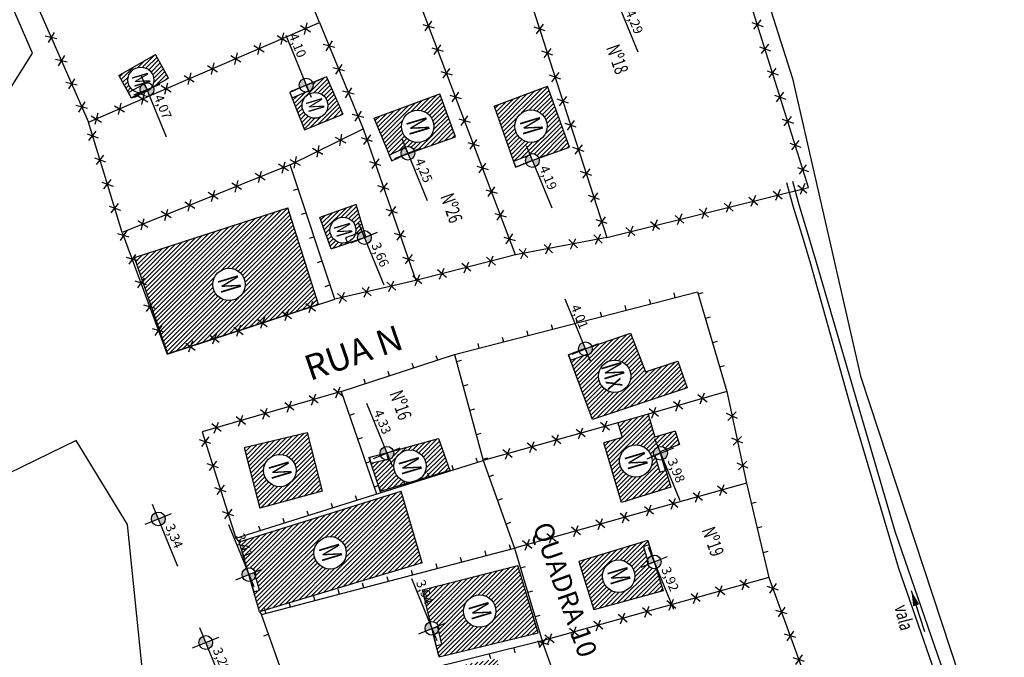
# Model space of a CAD drawing. Extents: x 181617 to 182114, y 1659835 to 1660893.
# Drawn here: x 181720 to 181798, y 1660794 to 1660844 of the extents above; entities that cross this region are included whole.
import ezdxf
from ezdxf.enums import TextEntityAlignment as Align

# ---------------------------------------------------------------- set-up
doc = ezdxf.new("R2010")
doc.units = 0
doc.header["$LTSCALE"] = 5
doc.header["$MEASUREMENT"] = 0
for name, color, linetype in [('alinhamento', 30, 'CONTINUOUS'), ('alvenaria', 5, 'CONTINUOUS'), ('cadastro', 7, 'CONTINUOUS'), ('cota_soleira', 10, 'CONTINUOUS'), ('cotanova', 10, 'CONTINUOUS'), ('HACTH', 8, 'CONTINUOUS'), ('mato', 104, 'CONTINUOUS'), ('soleira', 10, 'CONTINUOUS'), ('txt', 30, 'CONTINUOUS')]:
    doc.layers.add(name, color=color, linetype=linetype)
doc.styles.add('ARIAL', font='ARIAL.TTF', dxfattribs={"height": 0.35})
doc.styles.add('LINHA2', font='romans.shx')
doc.styles.add('LOTES', font='txt')
doc.styles.add('ROMANS', font='romans', dxfattribs={"height": 0.2})
doc.linetypes.add('VEGETACAO_ESQ', pattern='A,0.01,["V",LINHA2,S=0.001,R=180,X=0.0008,Y=0.001],-0.00075', length=0.01075)
pattern_1 = [(45.001683368, (0, 0), (-0.176781888974, 0.176771501466), [])]

# ---------------------------------------------------------------- blocks, each defined once
blk = doc.blocks.new('C')
at = {"layer": 'cadastro', "color": 7, "linetype": 'Continuous'}
for p, q in [((0.283, 0.374), (-0.283, -0.374)), ((-0.268, 0.385), (0.268, -0.385))]:
    blk.add_line(p, q, dxfattribs=at)
blk = doc.blocks.new('ma')
at = {"layer": 'cadastro', "linetype": 'Continuous'}
blk.add_line((0, 0.388), (0, 0), dxfattribs=at)
blk = doc.blocks.new('s')
at = {"layer": 'soleira'}
blk.add_lwpolyline([(0.472, 0.721), (0, 0.721), (0, -0.688), (0.472, -0.688)], close=True, dxfattribs=at)

msp = doc.modelspace()

# ---------------------------------------------------------------- hatches: boundary and pattern name
at = {"layer": 'cota_soleira'}
h = msp.add_hatch(color=256, dxfattribs=at)
h.paths.add_polyline_path([(181730.332, 1660838.292, 0.414214), (181730.629, 1660839.001), (181730.126, 1660838.795)])
h.paths.add_polyline_path([(181729.92, 1660839.298, 0.414214), (181729.622, 1660838.589), (181730.126, 1660838.795)])
h = msp.add_hatch(color=256, dxfattribs=at)
h.paths.add_polyline_path([(181742.911, 1660838.645, 0.414214), (181743.208, 1660839.355), (181742.705, 1660839.149)])
h.paths.add_polyline_path([(181742.499, 1660839.652, 0.414214), (181742.202, 1660838.943), (181742.705, 1660839.149)])
h = msp.add_hatch(color=256, dxfattribs=at)
h.paths.add_polyline_path([(181750.95, 1660833.263, 0.414214), (181751.247, 1660833.972), (181750.744, 1660833.766)])
h.paths.add_polyline_path([(181750.538, 1660834.27, 0.414214), (181750.241, 1660833.56), (181750.744, 1660833.766)])
h = msp.add_hatch(color=256, dxfattribs=at)
h.paths.add_polyline_path([(181760.787, 1660832.687, 0.414214), (181761.084, 1660833.396), (181760.581, 1660833.19)])
h.paths.add_polyline_path([(181760.375, 1660833.693, 0.414214), (181760.078, 1660832.984), (181760.581, 1660833.19)])
h = msp.add_hatch(color=256, dxfattribs=at)
h.paths.add_polyline_path([(181747.51, 1660826.6, 0.414214), (181747.807, 1660827.309), (181747.303, 1660827.103)])
h.paths.add_polyline_path([(181747.097, 1660827.607, 0.414214), (181746.8, 1660826.897), (181747.303, 1660827.103)])
h = msp.add_hatch(color=256, dxfattribs=at)
h.paths.add_polyline_path([(181764.976, 1660817.799, 0.414214), (181765.273, 1660818.508), (181764.77, 1660818.302)])
h.paths.add_polyline_path([(181764.564, 1660818.805, 0.414214), (181764.267, 1660818.096), (181764.77, 1660818.302)])
h = msp.add_hatch(color=256, dxfattribs=at)
h.paths.add_polyline_path([(181749.289, 1660809.548, 0.414214), (181749.586, 1660810.257), (181749.083, 1660810.051)])
h.paths.add_polyline_path([(181748.877, 1660810.554, 0.414214), (181748.579, 1660809.845), (181749.083, 1660810.051)])
h = msp.add_hatch(color=256, dxfattribs=at)
h.paths.add_polyline_path([(181770.911, 1660809.541, 0.414214), (181771.208, 1660810.25), (181770.705, 1660810.044)])
h.paths.add_polyline_path([(181770.499, 1660810.547, 0.414214), (181770.202, 1660809.838), (181770.705, 1660810.044)])
h = msp.add_hatch(color=256, dxfattribs=at)
h.paths.add_polyline_path([(181731.228, 1660804.355, 0.414214), (181731.526, 1660805.064), (181731.022, 1660804.858)])
h.paths.add_polyline_path([(181730.816, 1660805.361, 0.414214), (181730.519, 1660804.652), (181731.022, 1660804.858)])
h = msp.add_hatch(color=256, dxfattribs=at)
h.paths.add_polyline_path([(181770.419, 1660800.953, 0.414214), (181770.717, 1660801.662), (181770.213, 1660801.456)])
h.paths.add_polyline_path([(181770.007, 1660801.959, 0.414214), (181769.71, 1660801.25), (181770.213, 1660801.456)])
h = msp.add_hatch(color=256, dxfattribs=at)
h.paths.add_polyline_path([(181738.384, 1660799.956, 0.414214), (181738.681, 1660800.665), (181738.178, 1660800.459)])
h.paths.add_polyline_path([(181737.972, 1660800.962, 0.414214), (181737.675, 1660800.253), (181738.178, 1660800.459)])
h = msp.add_hatch(color=256, dxfattribs=at)
h.paths.add_polyline_path([(181752.849, 1660795.697, 0.414214), (181753.146, 1660796.407), (181752.643, 1660796.201)])
h.paths.add_polyline_path([(181752.437, 1660796.704, 0.414214), (181752.14, 1660795.995), (181752.643, 1660796.201)])
h = msp.add_hatch(color=256, dxfattribs=at)
h.paths.add_polyline_path([(181734.974, 1660794.581, 0.414214), (181735.272, 1660795.29), (181734.768, 1660795.084)])
h.paths.add_polyline_path([(181734.562, 1660795.587, 0.414214), (181734.265, 1660794.878), (181734.768, 1660795.084)])
at = {"layer": 'HACTH'}
h = msp.add_hatch(dxfattribs=at)
h.set_pattern_fill('ANSI31', color=256, scale=2, angle=0.00168, style=0)
h.set_pattern_definition(pattern_1)
h.paths.add_polyline_path([(181741.262, 1660829.451), (181729.14, 1660825.521), (181731.783, 1660817.901), (181743.687, 1660821.806)])
h.paths.add_polyline_path([(181737.89, 1660823.395, -1), (181735.332, 1660823.395, -1)], flags=16)
h.paths.add_polyline_path([(181744.311, 1660839.801), (181743.209, 1660839.353, -0.096824), (181743.249, 1660839.149, -0.30448), (181742.911, 1660838.645), (181742.977, 1660838.483, -0.544668), (181744.421, 1660837.551, -1), (181742.375, 1660837.551, -0.294776), (181742.977, 1660838.483), (181742.911, 1660838.645, -0.115262), (181742.667, 1660838.606), (181741.609, 1660838.14), (181741.419, 1660838.572), (181742.575, 1660835.629), (181745.588, 1660836.858)])
h.paths.add_polyline_path([(181753.27, 1660838.474), (181748.09, 1660836.534), (181749.284, 1660833.615), (181750.302, 1660834.083, -0.628982), (181751.267, 1660833.914), (181754.509, 1660835.052)])
h.paths.add_polyline_path([(181752.792, 1660835.889, -1), (181750.234, 1660835.889, -1)], flags=16)
h.paths.add_polyline_path([(181761.784, 1660839.081), (181757.556, 1660837.481), (181759.089, 1660833.123), (181760.173, 1660833.55, -0.56985), (181761.092, 1660833.375), (181763.5, 1660834.248)])
h.paths.add_polyline_path([(181759.194, 1660835.907, -1), (181761.752, 1660835.907, -1)], flags=16)
h.paths.add_polyline_path([(181746.658, 1660829.722), (181743.785, 1660828.691), (181744.686, 1660826.205), (181745.97, 1660826.646), (181745.944, 1660826.722, -0.515575), (181744.586, 1660827.689, -1), (181746.632, 1660827.689, -0.083905), (181746.576, 1660827.353), (181746.895, 1660827.463, -0.203764), (181747.279, 1660827.647)])
h.paths.add_polyline_path([(181730.802, 1660841.585), (181727.896, 1660839.914), (181728.869, 1660838.158), (181728.655, 1660838.579), (181729.004, 1660838.756, -0.22804), (181728.619, 1660839.555, -1), (181730.665, 1660839.555, -0.111797), (181730.566, 1660839.115, -0.052363), (181730.622, 1660839.016), (181731.82, 1660839.699)])
h.paths.add_polyline_path([(181735.228, 1660823.865), (181735.717, 1660822.245), (181738.069, 1660822.953), (181737.581, 1660824.574)], flags=24)
h.paths.add_polyline_path([(181750.13, 1660836.36), (181750.618, 1660834.739), (181752.971, 1660835.448), (181752.483, 1660837.068)], flags=24)
h.paths.add_polyline_path([(181759.09, 1660836.377), (181759.578, 1660834.757), (181761.931, 1660835.465), (181761.443, 1660837.086)], flags=24)
h = msp.add_hatch(dxfattribs=at)
h.set_pattern_fill('ANSI31', color=256, scale=2, angle=0.00168, style=0)
h.set_pattern_definition(pattern_1)
h.paths.add_polyline_path([(181772.807, 1660815.208), (181772.075, 1660817.33), (181769.512, 1660816.48), (181768.335, 1660819.551), (181765.277, 1660818.497, -0.092174), (181765.314, 1660818.302, -0.491765), (181764.632, 1660817.776), (181763.601, 1660817.397), (181765.329, 1660812.723)])
h.paths.add_polyline_path([(181765.8, 1660816.139, -1), (181768.357, 1660816.139, -1)], flags=0)
h.paths.add_polyline_path([(181743.974, 1660807.061), (181742.785, 1660811.69), (181737.797, 1660810.512), (181739.044, 1660805.714)])
h.paths.add_polyline_path([(181739.343, 1660808.681, -1), (181741.9, 1660808.681, -1)], flags=16)
h.paths.add_polyline_path([(181737.421, 1660803.045), (181738.025, 1660800.981, -0.500348), (181738.722, 1660800.459, -0.06031), (181738.706, 1660800.329), (181739.018, 1660799.233), (181738.564, 1660799.103), (181739.016, 1660797.514), (181751.871, 1660801.399), (181750.219, 1660807.048)])
h.paths.add_polyline_path([(181745.876, 1660802.176, -1), (181743.319, 1660802.176, -1)], flags=16)
h.paths.add_polyline_path([(181759.43, 1660801.181), (181751.899, 1660799.258), (181752.514, 1660796.729, -0.485995), (181753.187, 1660796.201, -0.070001), (181753.166, 1660796.051), (181753.435, 1660794.943), (181752.976, 1660794.831), (181753.211, 1660793.961), (181761.034, 1660795.848)])
h.paths.add_polyline_path([(181755.136, 1660797.567, -1), (181757.694, 1660797.567, -1)], flags=16)
h.paths.add_polyline_path([(181758.727, 1660789.078), (181757.798, 1660793.825), (181749.336, 1660792.179), (181749.424, 1660791.754), (181749.886, 1660791.85), (181750.117, 1660790.733, -0.182405), (181750.252, 1660790.374, -0.30448), (181749.914, 1660789.871), (181750.996, 1660787.229)])
h.paths.add_polyline_path([(181752.429, 1660790.545, -1), (181754.987, 1660790.545, -1)], flags=16)
h.paths.add_polyline_path([(181765.529, 1660817.017), (181766.3, 1660814.455), (181768.653, 1660815.164), (181767.881, 1660817.726)], flags=24)
h.paths.add_polyline_path([(181739.239, 1660809.151), (181739.727, 1660807.531), (181742.08, 1660808.239), (181741.592, 1660809.86)], flags=24)
h.paths.add_polyline_path([(181736.717, 1660803.481), (181737.666, 1660801.163), (181738.899, 1660801.668), (181737.95, 1660803.986)], flags=9)
h.paths.add_polyline_path([(181743.215, 1660802.647), (181743.703, 1660801.026), (181746.055, 1660801.735), (181745.567, 1660803.355)], flags=24)
h.paths.add_polyline_path([(181750.979, 1660799.814), (181752.023, 1660797.265), (181753.256, 1660797.77), (181752.213, 1660800.319)], flags=9)
h.paths.add_polyline_path([(181755.032, 1660798.038), (181755.52, 1660796.417), (181757.873, 1660797.126), (181757.385, 1660798.746)], flags=24)
h.paths.add_polyline_path([(181749.864, 1660789.766), (181750.894, 1660787.25), (181752.127, 1660787.755), (181751.097, 1660790.271)], flags=25)
h.paths.add_polyline_path([(181752.326, 1660791.016), (181752.814, 1660789.395), (181755.166, 1660790.103), (181754.678, 1660791.724)], flags=24)
h = msp.add_hatch(dxfattribs=at)
h.set_pattern_fill('ANSI31', color=256, scale=2, angle=0.00168, style=0)
h.set_pattern_definition(pattern_1)
h.paths.add_polyline_path([(181757.579, 1660781.68), (181756.044, 1660786.664), (181749.357, 1660784.607), (181750.276, 1660781.612, -0.504345), (181750.979, 1660781.092, -0.054949), (181750.966, 1660780.973), (181751.287, 1660779.87)])
h.paths.add_polyline_path([(181752.123, 1660783.273, -1), (181754.681, 1660783.273, -1)], flags=16)
h.paths.add_polyline_path([(181758.925, 1660780.646), (181751.515, 1660777.891), (181752.301, 1660775.479, -0.509825), (181753.014, 1660774.962, -0.0347), (181753.008, 1660774.887), (181753.431, 1660773.828), (181752.992, 1660773.653), (181753.394, 1660772.644), (181760.914, 1660775.505)])
h.paths.add_polyline_path([(181754.661, 1660776.673, -1), (181757.218, 1660776.673, -1)], flags=16)
h.paths.add_polyline_path([(181765.189, 1660769.575), (181763.405, 1660774.251), (181758.922, 1660772.467), (181760.103, 1660769.582, -0.533179), (181760.852, 1660769.079, -0.025691), (181760.85, 1660769.023), (181761.314, 1660767.97)])
h.paths.add_polyline_path([(181760.932, 1660771.12, -1), (181763.489, 1660771.12, -1)], flags=16)
h.paths.add_polyline_path([(181765.424, 1660797.676), (181770.911, 1660799.184), (181770.373, 1660800.936, -0.504419), (181769.67, 1660801.456, -0.056231), (181769.683, 1660801.577), (181769.353, 1660802.668), (181769.805, 1660802.805), (181769.702, 1660803.146), (181764.245, 1660801.495)])
h.paths.add_polyline_path([(181766.114, 1660800.332, -1), (181768.672, 1660800.332, -1)], flags=16)
h.paths.add_polyline_path([(181767.333, 1660812.458), (181767.675, 1660811.29), (181766.238, 1660810.865), (181767.633, 1660806.154), (181771.521, 1660807.355), (181771.12, 1660808.697), (181770.661, 1660808.557), (181770.327, 1660809.653, -0.105055), (181770.201, 1660809.84), (181769.994, 1660809.756, -0.06406), (181770.035, 1660809.433, -1), (181767.478, 1660809.433, -0.879593), (181769.994, 1660809.756), (181770.201, 1660809.84, -0.096393), (181770.161, 1660810.044, -0.732589), (181771.15, 1660810.357), (181772.2, 1660810.749), (181771.857, 1660811.798), (181770.263, 1660811.331), (181769.736, 1660813.132)])
h.paths.add_polyline_path([(181749.005, 1660784.223), (181750.035, 1660781.707), (181751.268, 1660782.212), (181750.238, 1660784.728)], flags=9)
h.paths.add_polyline_path([(181752.019, 1660783.744), (181752.507, 1660782.123), (181754.86, 1660782.832), (181754.372, 1660784.452)], flags=24)
h.paths.add_polyline_path([(181751.027, 1660778.123), (181752.07, 1660775.574), (181753.304, 1660776.079), (181752.26, 1660778.628)], flags=9)
h.paths.add_polyline_path([(181754.557, 1660777.143), (181755.045, 1660775.523), (181757.397, 1660776.231), (181756.909, 1660777.852)], flags=24)
h.paths.add_polyline_path([(181758.793, 1660772.33), (181759.81, 1660769.847), (181761.043, 1660770.352), (181760.027, 1660772.835)], flags=9)
h.paths.add_polyline_path([(181760.828, 1660771.591), (181761.316, 1660769.97), (181763.668, 1660770.679), (181763.18, 1660772.299)], flags=24)
h.paths.add_polyline_path([(181766.01, 1660800.802), (181766.499, 1660799.182), (181768.851, 1660799.89), (181768.363, 1660801.511)], flags=24)
h = msp.add_hatch(dxfattribs=at)
h.set_pattern_fill('ANSI31', color=256, scale=2, angle=0.00168, style=0)
h.set_pattern_definition(pattern_1)
h.paths.add_polyline_path([(181753.164, 1660811.228), (181749.598, 1660810.224, -0.080918), (181749.627, 1660810.051, -0.498235), (181748.933, 1660809.528), (181747.818, 1660809.255), (181748.564, 1660807.022), (181750.952, 1660807.751, -0.425611), (181749.624, 1660809.029, -1), (181752.182, 1660809.029, -0.259911), (181751.575, 1660807.941), (181754.047, 1660808.695)])

# ---------------------------------------------------------------- linework, layer by layer
at = {"layer": 'alinhamento'}
for p, q in [((181741.452, 1660832.86), (181747.209, 1660835.7)), ((181744.959, 1660822.221), (181741.452, 1660832.86)), ((181751.382, 1660823.716), (181744.959, 1660822.221)), ((181775.934, 1660814.943), (181777.5, 1660807.686)), ((181737.153, 1660803.344), (181756.691, 1660809.472)), ((181756.691, 1660809.472), (181759.172, 1660802.55)), ((181777.5, 1660807.686), (181779.265, 1660800.238)), ((181779.265, 1660800.238), (181782.764, 1660790.621))]:
    msp.add_line(p, q, dxfattribs=at)
at = {"layer": 'alinhamento', "flags": 128}
for points in [[(181766.457, 1660827.119), (181782.41, 1660831.07), (181769.001, 1660873.738), (181753.478, 1660867.412)], [(181738.083, 1660858.086), (181745.99, 1660860.654), (181753.478, 1660867.412), (181766.457, 1660827.119), (181759.245, 1660825.731), (181745.99, 1660860.654)], [(181717.707, 1660853.894), (181725.501, 1660836.214), (181743.748, 1660844.099), (181738.083, 1660858.086), (181736.759, 1660860.405), (181717.707, 1660853.894)], [(181743.748, 1660844.099), (181747.209, 1660835.7), (181751.382, 1660823.716)], [(181728.174, 1660827.505), (181725.501, 1660836.214)], [(181741.452, 1660832.86), (181728.174, 1660827.505), (181731.711, 1660817.877)], [(181759.245, 1660825.731), (181751.382, 1660823.716)], [(181754.418, 1660817.856), (181773.628, 1660822.82)], [(181773.628, 1660822.82), (181775.934, 1660814.943)], [(181731.711, 1660817.877), (181744.959, 1660822.221)], [(181745.472, 1660814.934), (181754.418, 1660817.856), (181756.691, 1660809.472)], [(181745.472, 1660814.934), (181734.472, 1660811.739), (181737.153, 1660803.344)], [(181745.472, 1660814.934), (181748.265, 1660806.829)], [(181775.934, 1660814.943), (181769.736, 1660813.132)], [(181767.333, 1660812.458), (181756.691, 1660809.472)], [(181777.5, 1660807.686), (181759.172, 1660802.55)], [(181737.421, 1660803.045), (181737.153, 1660803.344)], [(181741.662, 1660790.313), (181739.162, 1660797.308), (181759.172, 1660802.55), (181761.366, 1660795.207)], [(181779.265, 1660800.238), (181761.366, 1660795.207)], [(181739.016, 1660797.514), (181739.162, 1660797.308)], [(181761.366, 1660795.207), (181741.662, 1660790.313)], [(181765.436, 1660783.777), (181761.366, 1660795.207)]]:
    msp.add_lwpolyline(points, dxfattribs=at)
at = {"layer": 'alvenaria'}
msp.add_line((181738.178, 1660800.459), (181737.421, 1660803.045), dxfattribs=at)
at = {"layer": 'alvenaria', "flags": 128}
for points in [[(181727.896, 1660839.914), (181728.869, 1660838.158), (181729.227, 1660838.22), (181731.82, 1660839.699), (181730.802, 1660841.585)], [(181727.896, 1660839.914), (181730.802, 1660841.585)], [(181744.311, 1660839.801), (181741.562, 1660838.684), (181741.419, 1660838.572), (181742.575, 1660835.629), (181745.588, 1660836.858)], [(181744.311, 1660839.801), (181745.588, 1660836.858)], [(181749.464, 1660833.177), (181748.09, 1660836.534), (181753.27, 1660838.474)], [(181749.464, 1660833.177), (181750.412, 1660833.613), (181754.509, 1660835.052), (181753.27, 1660838.474)], [(181757.556, 1660837.481), (181759.251, 1660832.664), (181760.198, 1660833.051), (181763.5, 1660834.248), (181761.784, 1660839.081)], [(181757.556, 1660837.481), (181761.784, 1660839.081)], [(181743.687, 1660821.806), (181731.783, 1660817.901), (181729.14, 1660825.521), (181741.262, 1660829.451)], [(181743.687, 1660821.806), (181741.262, 1660829.451)], [(181744.686, 1660826.205), (181747.303, 1660827.103), (181747.43, 1660827.144), (181746.658, 1660829.722), (181743.785, 1660828.691)], [(181744.686, 1660826.205), (181743.785, 1660828.691)], [(181765.329, 1660812.723), (181763.437, 1660817.84), (181764.439, 1660818.209), (181768.335, 1660819.551), (181769.512, 1660816.48), (181772.075, 1660817.33), (181772.807, 1660815.208), (181765.329, 1660812.723)], [(181769.736, 1660813.132), (181767.333, 1660812.458)], [(181769.736, 1660813.132), (181770.263, 1660811.331)], [(181767.333, 1660812.458), (181767.675, 1660811.29), (181766.238, 1660810.865)], [(181737.797, 1660810.512), (181742.785, 1660811.69), (181743.974, 1660807.061)], [(181747.66, 1660809.726), (181748.979, 1660810.049), (181753.164, 1660811.228), (181754.047, 1660808.695), (181748.564, 1660807.022)], [(181771.857, 1660811.798), (181772.2, 1660810.749), (181770.663, 1660810.174), (181770.876, 1660809.515), (181771.521, 1660807.355), (181767.633, 1660806.154), (181766.238, 1660810.865)], [(181771.857, 1660811.798), (181770.263, 1660811.331)], [(181737.797, 1660810.512), (181739.044, 1660805.714)], [(181747.66, 1660809.726), (181748.564, 1660807.022)], [(181737.421, 1660803.045), (181750.219, 1660807.048)], [(181743.974, 1660807.061), (181739.044, 1660805.714)], [(181751.871, 1660801.399), (181750.219, 1660807.048)], [(181769.702, 1660803.146), (181764.245, 1660801.495), (181765.424, 1660797.676)], [(181769.702, 1660803.146), (181770.213, 1660801.456), (181770.911, 1660799.184), (181765.424, 1660797.676)], [(181751.871, 1660801.399), (181739.016, 1660797.514)], [(181751.899, 1660799.258), (181759.43, 1660801.181)], [(181753.211, 1660793.961), (181761.034, 1660795.848), (181759.43, 1660801.181)], [(181739.016, 1660797.514), (181738.178, 1660800.459)], [(181753.211, 1660793.961), (181752.976, 1660794.831), (181751.899, 1660799.258)]]:
    msp.add_lwpolyline(points, dxfattribs=at)
at = {"layer": 'alvenaria'}
for centre, radius in [((181729.642, 1660839.555), 1.023), ((181743.398, 1660837.551), 1.023), ((181751.513, 1660835.889), 1.279), ((181760.473, 1660835.907), 1.279), ((181745.609, 1660827.689), 1.023), ((181736.611, 1660823.395), 1.279), ((181767.079, 1660816.139), 1.279), ((181750.903, 1660809.029), 1.279), ((181768.756, 1660809.433), 1.279), ((181740.622, 1660808.681), 1.279), ((181744.597, 1660802.176), 1.279), ((181767.393, 1660800.332), 1.279), ((181756.415, 1660797.567), 1.279)]:
    msp.add_circle(centre, radius, dxfattribs=at)
at = {"layer": 'cadastro', "color": 8, "flags": 128}
for points in [[(181780.664, 1660831.443), (181781.164, 1660829.603), (181781.966, 1660826.981), (181782.548, 1660825.03)], [(181781.123, 1660831.558), (181781.623, 1660829.718), (181782.425, 1660827.097), (181783.007, 1660825.145)], [(181783.007, 1660825.145), (181789.213, 1660803.883), (181793.39, 1660791.819), (181799.265, 1660774.828)], [(181782.548, 1660825.03), (181785.675, 1660813.917), (181789.521, 1660800.956), (181793.698, 1660788.892), (181798.921, 1660774.119)], [(181791.602, 1660795.939), (181790.533, 1660799.162)]]:
    msp.add_lwpolyline(points, dxfattribs=at)
msp.add_lwpolyline([(181790.533, 1660799.162, 0, 0.5, 0), (181790.907, 1660798.033, 0.5, 0.5, 0)], format="xyseb", dxfattribs=at)
at = {"layer": 'cota_soleira'}
for p, q in [((181766.91, 1660846.692), (181768.918, 1660841.789)), ((181741.086, 1660843.103), (181743.093, 1660838.2)), ((181729.644, 1660839.972), (181731.651, 1660835.068)), ((181730.126, 1660838.795), (181731.171, 1660839.218)), ((181741.66, 1660838.726), (181742.705, 1660839.149)), ((181742.705, 1660839.149), (181743.75, 1660839.571)), ((181729.08, 1660838.372), (181730.126, 1660838.795)), ((181750.262, 1660834.943), (181752.269, 1660830.04)), ((181749.698, 1660833.343), (181750.744, 1660833.766)), ((181750.744, 1660833.766), (181751.789, 1660834.189)), ((181760.099, 1660834.367), (181762.106, 1660829.464)), ((181759.536, 1660832.767), (181760.581, 1660833.19)), ((181760.581, 1660833.19), (181761.626, 1660833.613)), ((181746.822, 1660828.28), (181748.829, 1660823.377)), ((181747.303, 1660827.103), (181748.349, 1660827.526)), ((181746.258, 1660826.681), (181747.303, 1660827.103)), ((181763.151, 1660822.257), (181765.158, 1660817.353)), ((181763.725, 1660817.879), (181764.77, 1660818.302)), ((181764.77, 1660818.302), (181765.815, 1660818.725)), ((181747.464, 1660814.006), (181749.471, 1660809.103)), ((181770.223, 1660811.221), (181772.23, 1660806.317)), ((181749.083, 1660810.051), (181750.128, 1660810.474)), ((181770.705, 1660810.044), (181771.75, 1660810.467)), ((181748.037, 1660809.628), (181749.083, 1660810.051)), ((181769.659, 1660809.621), (181770.705, 1660810.044)), ((181730.541, 1660806.035), (181732.548, 1660801.132)), ((181729.977, 1660804.435), (181731.022, 1660804.858)), ((181731.022, 1660804.858), (181732.068, 1660805.281)), ((181736.559, 1660804.414), (181738.566, 1660799.51)), ((181769.732, 1660802.633), (181771.739, 1660797.729)), ((181770.213, 1660801.456), (181771.259, 1660801.879)), ((181769.168, 1660801.033), (181770.213, 1660801.456)), ((181737.133, 1660800.036), (181738.178, 1660800.459)), ((181738.178, 1660800.459), (181739.223, 1660800.882)), ((181751.024, 1660800.156), (181753.031, 1660795.252)), ((181752.643, 1660796.201), (181753.688, 1660796.624)), ((181734.287, 1660796.261), (181736.294, 1660791.357)), ((181751.598, 1660795.778), (181752.643, 1660796.201)), ((181733.723, 1660794.661), (181734.768, 1660795.084)), ((181734.768, 1660795.084), (181735.814, 1660795.507))]:
    msp.add_line(p, q, dxfattribs=at)
for centre in [(181730.126, 1660838.795), (181742.705, 1660839.149), (181750.744, 1660833.766), (181760.581, 1660833.19), (181747.303, 1660827.103), (181764.77, 1660818.302), (181749.083, 1660810.051), (181770.705, 1660810.044), (181731.022, 1660804.858), (181770.213, 1660801.456), (181738.178, 1660800.459), (181752.643, 1660796.201), (181734.768, 1660795.084)]:
    msp.add_circle(centre, 0.544, dxfattribs=at)
at = {"layer": 'mato', "linetype": 'VEGETACAO_ESQ', "ltscale": 500, "flags": 128}
for points in [[(181635.09, 1660826.939), (181648.669, 1660831.119), (181662.029, 1660834.793), (181666.71, 1660833.561), (181667.833, 1660833.476), (181679.586, 1660837.966), (181683.716, 1660834.757), (181686.826, 1660829.875), (181699.804, 1660835.788), (181706.281, 1660838.343), (181717.429, 1660835.892), (181721.071, 1660841.677), (181715.799, 1660853.785), (181731.955, 1660861.741), (181747.277, 1660865.096), (181767.601, 1660875.779), (181769.749, 1660875.425)], [(181769.749, 1660875.425), (181781.142, 1660839.666), (181786.505, 1660816.152), (181797.144, 1660783.818), (181810.006, 1660748.124), (181816.877, 1660733.233), (181824.333, 1660715.018), (181831.18, 1660695.203), (181841.4, 1660663.812), (181851.229, 1660635.043), (181863.797, 1660596.754), (181871.944, 1660572.492), (181879.544, 1660542.44), (181884.385, 1660536.954), (181890.406, 1660520.263), (181893.973, 1660505.226), (181887.666, 1660499.235), (181892.393, 1660494.027), (181894.728, 1660484.756), (181895.023, 1660476.11), (181887.054, 1660472.199), (181881.584, 1660472.882), (181877.98, 1660480.498), (181865.763, 1660476), (181857.748, 1660474.18), (181855.666, 1660469.756), (181868.298, 1660434.035), (181876.639, 1660407.853), (181894.749, 1660358.45), (181897.931, 1660349.662), (181897.931, 1660349.662), (181897.931, 1660349.662)], [(181747.1, 1660755.877), (181738.174, 1660777.137), (181729.923, 1660791.267), (181728.581, 1660804.408), (181724.517, 1660811.049), (181715.917, 1660806.856), (181711.696, 1660795.253), (181712.564, 1660788.201), (181709.686, 1660782.085), (181696.467, 1660795.752), (181686.073, 1660798.68), (181687.684, 1660790.362), (181692.125, 1660780.059), (181697.543, 1660772.85), (181700.749, 1660753.513), (181710.726, 1660745.028), (181718.742, 1660745.167), (181727.814, 1660748.207), (181737.034, 1660751.981), (181744.745, 1660751.771), (181747.32, 1660752.601), (181747.1, 1660755.877)]]:
    msp.add_lwpolyline(points, dxfattribs=at)

# ---------------------------------------------------------------- block references
at = {"layer": 'alinhamento'}
for name, p, rotation in [('C', (181742.647, 1660843.623), 23.37202686607689), ('C', (181752.377, 1660843.825), 110.7838635487708), ('C', (181761.152, 1660843.587), 287.8544750839239), ('C', (181778.366, 1660843.937), 107.4458813415448), ('C', (181722.548, 1660842.913), 293.7890398287024), ('C', (181740.811, 1660842.83), 23.37202686607689), ('C', (181738.975, 1660842.037), 23.37202686607689), ('C', (181744.51, 1660842.25), 292.3945039178789), ('C', (181753.087, 1660841.956), 110.7838635487708), ('C', (181778.965, 1660842.029), 107.4458813415448), ('C', (181723.354, 1660841.083), 293.7890398287024), ('C', (181737.139, 1660841.243), 23.37202686607689), ('C', (181761.765, 1660841.684), 287.8544750839239), ('C', (181735.303, 1660840.45), 23.37202686607689), ('C', (181745.272, 1660840.401), 292.3945039178789), ('C', (181733.467, 1660839.656), 23.37202686607689), ('C', (181753.797, 1660840.086), 110.7838635487708), ('C', (181762.379, 1660839.78), 287.8544750839239), ('C', (181779.565, 1660840.121), 107.4458813415448), ('C', (181724.161, 1660839.253), 293.7890398287024), ('C', (181731.631, 1660838.863), 23.37202686607689), ('C', (181729.795, 1660838.07), 23.37202686607689), ('C', (181746.034, 1660838.552), 292.3945039178789), ('C', (181754.506, 1660838.216), 110.7838635487708), ('C', (181780.165, 1660838.213), 107.4458813415448), ('C', (181724.968, 1660837.423), 293.7890398287024), ('C', (181727.959, 1660837.276), 23.37202686607689), ('C', (181762.992, 1660837.876), 287.8544750839239), ('C', (181726.124, 1660836.483), 23.37202686607689), ('C', (181746.796, 1660836.703), 292.3945039178789), ('C', (181755.216, 1660836.346), 110.7838635487708), ('C', (181763.605, 1660835.973), 287.8544750839239), ('C', (181780.764, 1660836.305), 107.4458813415448), ('C', (181725.826, 1660835.153), 107.0648286079196), ('C', (181745.415, 1660834.815), 26.26167327531525), ('C', (181747.51, 1660834.835), 289.1987321137348), ('C', (181755.926, 1660834.476), 110.7838635487708), ('C', (181764.218, 1660834.069), 287.8544750839239), ('C', (181781.364, 1660834.397), 107.4458813415448), ('C', (181743.622, 1660833.93), 26.26167327531525), ('C', (181726.413, 1660833.241), 107.0648286079196), ('C', (181740.919, 1660832.645), 201.9637576802836), ('C', (181741.828, 1660833.045), 26.26167327531525), ('C', (181748.168, 1660832.947), 289.1987321137348), ('C', (181756.635, 1660832.606), 110.7838635487708), ('C', (181781.963, 1660832.489), 107.4458813415448), ('C', (181739.064, 1660831.897), 201.9637576802836), ('C', (181764.831, 1660832.165), 287.8544750839239), ('C', (181727, 1660831.329), 107.0648286079196), ('C', (181737.21, 1660831.149), 201.9637576802836), ('C', (181748.825, 1660831.058), 289.1987321137348), ('C', (181781.913, 1660830.947), 13.90809949757479), ('C', (181735.355, 1660830.401), 201.9637576802836), ('ma', (181742.078, 1660830.961), 108.2407525127324), ('C', (181757.345, 1660830.736), 110.7838635487708), ('C', (181765.445, 1660830.262), 287.8544750839239), ('C', (181779.972, 1660830.466), 13.90809949757479), ('C', (181727.587, 1660829.417), 107.0648286079196), ('C', (181733.5, 1660829.653), 201.9637576802836), ('C', (181776.089, 1660829.504), 13.90809949757479), ('C', (181778.03, 1660829.985), 13.90809949757479), ('C', (181731.645, 1660828.905), 201.9637576802836), ('ma', (181742.704, 1660829.061), 108.2407525127324), ('C', (181749.483, 1660829.169), 289.1987321137348), ('C', (181758.055, 1660828.867), 110.7838635487708), ('C', (181772.206, 1660828.543), 13.90809949757479), ('C', (181774.148, 1660829.024), 13.90809949757479), ('C', (181729.79, 1660828.157), 201.9637576802836), ('C', (181766.058, 1660828.358), 287.8544750839239), ('C', (181770.265, 1660828.062), 13.90809949757479), ('C', (181728.263, 1660827.263), 290.1712250162402), ('C', (181750.141, 1660827.28), 289.1987321137348), ('C', (181765.771, 1660826.987), 190.8992091126477), ('C', (181768.323, 1660827.581), 13.90809949757479), ('ma', (181743.33, 1660827.162), 108.2407525127324), ('C', (181758.765, 1660826.997), 110.7838635487708), ('C', (181761.843, 1660826.231), 190.8992091126477), ('C', (181763.807, 1660826.609), 190.8992091126477), ('C', (181759.879, 1660825.853), 190.8992091126477), ('C', (181728.953, 1660825.386), 290.1712250162402), ('ma', (181743.956, 1660825.262), 108.2407525127324), ('C', (181750.798, 1660825.391), 289.1987321137348), ('C', (181755.37, 1660824.738), 194.3693395838597), ('C', (181757.308, 1660825.234), 194.3693395838597), ('C', (181753.433, 1660824.242), 194.3693395838597), ('C', (181729.642, 1660823.509), 290.1712250162402), ('C', (181749.434, 1660823.263), 193.107213766649), ('C', (181751.495, 1660823.745), 194.3693395838597), ('ma', (181744.582, 1660823.363), 108.2407525127324), ('C', (181745.538, 1660822.355), 193.107213766649), ('C', (181747.486, 1660822.809), 193.107213766649), ('C', (181730.332, 1660821.631), 290.1712250162402), ('C', (181743.058, 1660821.597), 18.15380240601732), ('ma', (181769.91, 1660821.859), 14.48723826718506), ('ma', (181771.846, 1660822.359), 14.48723826718506), ('ma', (181773.687, 1660822.621), 286.3120120692797), ('C', (181741.158, 1660820.974), 18.15380240601732), ('ma', (181766.037, 1660820.858), 14.48723826718506), ('ma', (181767.973, 1660821.359), 14.48723826718506), ('C', (181739.257, 1660820.351), 18.15380240601732), ('ma', (181764.1, 1660820.358), 14.48723826718506), ('ma', (181774.248, 1660820.701), 286.3120120692797), ('C', (181731.021, 1660819.754), 290.1712250162402), ('C', (181737.357, 1660819.728), 18.15380240601732), ('ma', (181760.228, 1660819.357), 14.48723826718506), ('ma', (181762.164, 1660819.858), 14.48723826718506), ('C', (181733.556, 1660818.482), 18.15380240601732), ('C', (181735.456, 1660819.105), 18.15380240601732), ('ma', (181758.291, 1660818.857), 14.48723826718506), ('ma', (181774.81, 1660818.782), 286.3120120692797), ('ma', (181756.355, 1660818.357), 14.48723826718506), ('ma', (181753.076, 1660817.418), 18.09154726400376), ('ma', (181754.572, 1660817.289), 285.1641307964269), ('ma', (181749.274, 1660816.176), 18.09154726400376), ('ma', (181751.175, 1660816.797), 18.09154726400376), ('ma', (181775.372, 1660816.862), 286.3120120692797), ('ma', (181747.373, 1660815.555), 18.09154726400376), ('C', (181745.216, 1660814.859), 196.1973657507949), ('ma', (181755.095, 1660815.358), 285.1641307964269), ('C', (181741.374, 1660813.743), 196.1973657507949), ('C', (181743.295, 1660814.301), 196.1973657507949), ('C', (181772.094, 1660813.821), 196.2827873863322), ('C', (181774.014, 1660814.382), 196.2827873863322), ('C', (181739.454, 1660813.186), 196.1973657507949), ('ma', (181755.619, 1660813.428), 285.1641307964269), ('C', (181770.174, 1660813.26), 196.2827873863322), ('C', (181737.533, 1660812.628), 196.1973657507949), ('ma', (181746.123, 1660813.043), 289.0127790042531), ('C', (181776.356, 1660812.988), 282.1840005656231), ('C', (181735.613, 1660812.07), 196.1973657507949), ('C', (181764.393, 1660811.633), 195.6740276270302), ('C', (181766.319, 1660812.174), 195.6740276270302), ('C', (181734.72, 1660810.964), 287.7096860072174), ('ma', (181746.775, 1660811.152), 289.0127790042531), ('ma', (181756.142, 1660811.498), 285.1641307964269), ('C', (181762.468, 1660811.093), 195.6740276270302), ('C', (181776.778, 1660811.033), 282.1840005656231), ('C', (181758.616, 1660810.012), 195.6740276270302), ('C', (181760.542, 1660810.553), 195.6740276270302), ('ma', (181756.236, 1660809.329), 17.41519645407952), ('ma', (181756.665, 1660809.567), 285.1641307964269), ('C', (181735.328, 1660809.059), 287.7096860072174), ('ma', (181747.427, 1660809.261), 289.0127790042531), ('ma', (181754.328, 1660808.731), 17.41519645407952), ('C', (181777.2, 1660809.078), 282.1840005656231), ('ma', (181752.42, 1660808.132), 17.41519645407952), ('ma', (181757.147, 1660808.198), 289.7225595916693), ('C', (181735.936, 1660807.154), 287.7096860072174), ('ma', (181748.078, 1660807.37), 289.0127790042531), ('ma', (181748.603, 1660806.935), 17.41519645407952), ('ma', (181750.511, 1660807.534), 17.41519645407952), ('C', (181775.575, 1660807.146), 195.6518598490721), ('ma', (181746.695, 1660806.336), 17.41519645407952), ('ma', (181757.822, 1660806.316), 289.7225595916693), ('C', (181771.723, 1660806.067), 195.6518598490721), ('C', (181773.649, 1660806.606), 195.6518598490721), ('C', (181736.545, 1660805.249), 287.7096860072174), ('ma', (181744.786, 1660805.738), 17.41519645407952), ('C', (181769.797, 1660805.527), 195.6518598490721), ('ma', (181777.882, 1660806.077), 283.327876464262), ('ma', (181740.97, 1660804.541), 17.41519645407952), ('ma', (181742.878, 1660805.139), 17.41519645407952), ('C', (181765.945, 1660804.448), 195.6518598490721), ('C', (181767.871, 1660804.988), 195.6518598490721), ('ma', (181739.061, 1660803.942), 17.41519645407952), ('ma', (181758.497, 1660804.433), 289.7225595916693), ('C', (181764.02, 1660803.909), 195.6518598490721), ('ma', (181778.343, 1660804.13), 283.327876464262), ('C', (181762.094, 1660803.369), 195.6518598490721), ('ma', (181758.847, 1660802.465), 14.68174708925109), ('C', (181760.168, 1660802.829), 195.6518598490721), ('ma', (181754.978, 1660801.451), 14.68174708925109), ('ma', (181756.912, 1660801.958), 14.68174708925109), ('ma', (181778.804, 1660802.184), 283.327876464262), ('ma', (181753.043, 1660800.945), 14.68174708925109), ('ma', (181759.648, 1660800.956), 286.6325411379469), ('ma', (181749.174, 1660799.931), 14.68174708925109), ('ma', (181751.108, 1660800.438), 14.68174708925109), ('ma', (181747.239, 1660799.424), 14.68174708925109), ('C', (181775.414, 1660799.156), 195.6992964513838), ('C', (181777.339, 1660799.697), 195.6992964513838), ('C', (181779.58, 1660799.372), 289.9950894968781), ('ma', (181743.369, 1660798.41), 14.68174708925109), ('ma', (181745.304, 1660798.917), 14.68174708925109), ('ma', (181760.221, 1660799.04), 286.6325411379469), ('C', (181773.489, 1660798.615), 195.6992964513838), ('ma', (181741.435, 1660797.903), 14.68174708925109), ('C', (181769.638, 1660797.532), 195.6992964513838), ('C', (181771.563, 1660798.073), 195.6992964513838), ('C', (181780.264, 1660797.492), 289.9950894968781), ('ma', (181739.5, 1660797.396), 14.68174708925109), ('ma', (181760.793, 1660797.123), 286.6325411379469), ('C', (181767.712, 1660796.991), 195.6992964513838), ('C', (181763.862, 1660795.909), 195.6992964513838), ('C', (181765.787, 1660796.45), 195.6992964513838), ('ma', (181739.718, 1660795.753), 109.6676720871215), ('C', (181761.936, 1660795.368), 195.6992964513838), ('C', (181780.948, 1660795.613), 289.9950894968781), ('C', (181761.41, 1660795.082), 109.5992395402105), ('ma', (181761.072, 1660795.134), 193.9484314502549), ('ma', (181757.19, 1660794.17), 193.9484314502549), ('ma', (181759.131, 1660794.652), 193.9484314502549), ('C', (181781.632, 1660793.733), 289.9950894968781)]:
    msp.add_blockref(name, p, dxfattribs=dict(at, rotation=rotation))
at = {"layer": 'soleira'}
for p, rotation in [((181729.512, 1660838.484), 116.8792700681623), ((181742.269, 1660838.431), 113.777875534368), ((181749.891, 1660833.894), 294.7140347781549), ((181759.733, 1660833.377), 291.4650039920812), ((181746.468, 1660827.316), 288.9493091714768), ((181764.277, 1660817.646), 110.1729068342311), ((181748.526, 1660809.429), 103.7583932652211), ((181770.46, 1660809.216), 16.95752145843245), ((181769.562, 1660801.978), 16.8214313121548), ((181738.375, 1660799.765), 15.88964123868604), ((181752.814, 1660795.5), 13.67815088620896)]:
    msp.add_blockref('s', p, dxfattribs=dict(at, rotation=rotation))

# ---------------------------------------------------------------- texts
at = {"layer": 'cotanova', "style": 'ROMANS'}
for s, p in [('4,29', (181767.928, 1660844.939)), ('4,10', (181741.306, 1660843.078)), ('4,07', (181730.662, 1660838.218)), ('4,25', (181751.28, 1660833.19)), ('4,19', (181761.117, 1660832.614)), ('3,66', (181747.84, 1660826.527)), ('4,01', (181763.593, 1660821.626)), ('4,33', (181748.022, 1660813.309)), ('3,98', (181771.241, 1660809.467)), ('3,34', (181731.558, 1660804.282)), ('3,41', (181737.098, 1660803.513)), ('3,92', (181770.749, 1660800.879)), ('3,94', (181751.36, 1660799.845)), ('3,29', (181735.305, 1660794.507))]:
    msp.add_text(s, height=0.7464, rotation=292.26233, dxfattribs=at).set_placement(p)
at = {"layer": 'txt', "style": 'ROMANS', "width": 0.7}
for s, height, rotation, p in [('Nº18', 1.092, 289.47942, (181766.914, 1660842.299)), ('M', 1.31, 286.7616, (181729.521, 1660840.069)), ('M', 1.31, 286.7616, (181743.277, 1660838.064)), ('M', 1.638, 286.7616, (181751.362, 1660836.531)), ('M', 1.638, 286.7616, (181760.322, 1660836.549)), ('Nº26', 1.092, 289.47942, (181753.8, 1660830.537)), ('M', 1.31, 286.7616, (181745.488, 1660828.203)), ('M', 1.638, 286.7616, (181736.46, 1660824.037)), ('Mx', 1.638, 286.7616, (181766.76, 1660817.188)), ('Nº16', 1.092, 289.47942, (181749.783, 1660814.964)), ('M', 1.638, 286.7616, (181750.751, 1660809.67)), ('M', 1.638, 286.7616, (181768.605, 1660810.074)), ('M', 1.638, 286.7616, (181740.47, 1660809.323)), ('Nº19', 1.092, 289.47942, (181774.467, 1660804.169)), ('M', 1.638, 286.7616, (181744.446, 1660802.818)), ('M', 1.638, 286.7616, (181767.242, 1660800.974)), ('M', 1.638, 286.7616, (181756.264, 1660798.209)), ('vala', 1.092, 283.96201, (181789.715, 1660798.039))]:
    msp.add_text(s, height=height, rotation=rotation, dxfattribs=at).set_placement(p, align=Align.MIDDLE_LEFT)
at = {"layer": 'txt', "style": 'ARIAL'}
msp.add_text('RUA N', height=2, rotation=19.08338, dxfattribs=at).set_placement((181743.011, 1660815.751))
at = {"layer": 'txt', "color": 7, "style": 'LOTES'}
msp.add_text('QUADRA 10', height=1.5288, rotation=289.47942, dxfattribs=at).set_placement((181761.313, 1660804.516), align=Align.MIDDLE_LEFT)

doc.saveas('drawing.dxf')
